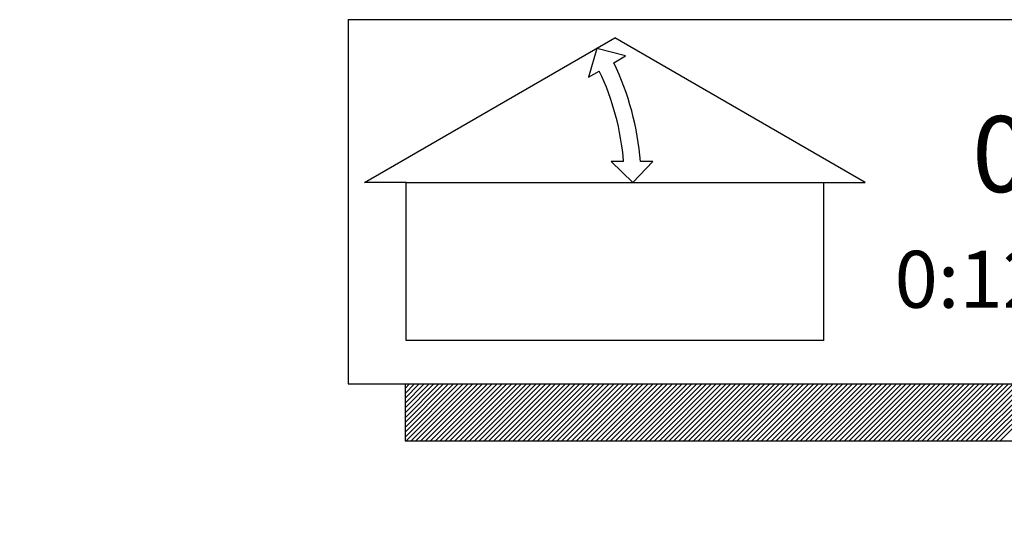
# Model space of a CAD drawing. Extents: x -228 to 90, y 100 to 306.
# Drawn here: x -24 to 0, y 279 to 291 of the extents above; entities that cross this region are included whole.
import ezdxf

# ---------------------------------------------------------------- set-up
doc = ezdxf.new("R2010")
doc.units = 0
doc.header["$MEASUREMENT"] = 0
doc.linetypes.add('DASHED', pattern=[0.75, 0.5, -0.25])
doc.layers.get('0').update_dxf_attribs({"linetype": 'CONTINUOUS'})
for name, color, linetype in [('DIM', 2, 'CONTINUOUS'), ('VELUX_Skylight', 7, 'CONTINUOUS'), ('VELUX_Text', 1, 'CONTINUOUS')]:
    doc.layers.add(name, color=color, linetype=linetype)
doc.styles.add('Verdana', font='verdana.ttf')

msp = doc.modelspace()

# ---------------------------------------------------------------- linework, layer by layer
at = {"layer": 'DIM', "color": 5, "linetype": 'DASHED', "ltscale": 5}
msp.add_arc((-46.046, 252.784), 34.038, 44.3264, 177.0029, dxfattribs=at)
at = {"layer": 'VELUX_Skylight'}
for p, q in [((-15.61, 287.031), (-9.618, 290.491)), ((-3.625, 287.031), (-9.618, 290.491)), ((-14.612, 287.031), (-15.61, 287.031)), ((-4.624, 287.031), (-3.625, 287.031))]:
    msp.add_line(p, q, dxfattribs=at)
for points in [[(-10.05, 290.241), (-10.251, 289.549), (-9.991, 289.699)], [(-9.644, 289.899), (-9.368, 290.059), (-10.05, 290.241)], [(-9.711, 287.531), (-9.19, 287.031), (-8.709, 287.531), (-9.009, 287.531)], [(-9.41, 287.531), (-9.711, 287.531)]]:
    msp.add_lwpolyline(points, dxfattribs=at)
msp.add_lwpolyline([(-14.612, 287.031), (-4.624, 287.031), (-4.624, 283.244), (-14.612, 283.244)], close=True, dxfattribs=at)
for radius, start, end in [(6.62, 4.3262, 25.6738), (6.22, 4.6047, 25.3953)]:
    msp.add_arc((-15.61, 287.031), radius, start, end, dxfattribs=at)
at = {"layer": 'VELUX_Text', "color": 7}
for p, q in [((-16.004, 290.929), (-16.004, 282.206)), ((-16.004, 290.929), (9.889, 290.929)), ((-16.004, 282.206), (9.889, 282.206)), ((-14.641, 282.206), (-14.641, 280.843)), ((-14.641, 280.843), (11.252, 280.843))]:
    msp.add_line(p, q, dxfattribs=at)
at = {"layer": 'VELUX_Text', "color": 8}
for p, q in [((-14.641, 281.864), (-14.3, 282.206)), ((-14.641, 281.748), (-14.183, 282.206)), ((-14.641, 281.631), (-14.067, 282.206)), ((-14.641, 281.515), (-13.95, 282.206)), ((-14.641, 281.398), (-13.834, 282.206)), ((-14.641, 281.282), (-13.717, 282.206)), ((-14.641, 281.165), (-13.601, 282.206)), ((-14.641, 281.049), (-13.484, 282.206)), ((-14.641, 280.932), (-13.367, 282.206)), ((-14.641, 282.097), (-14.533, 282.206)), ((-14.641, 281.981), (-14.416, 282.206)), ((-14.614, 280.843), (-13.251, 282.206)), ((-14.497, 280.843), (-13.134, 282.206)), ((-14.381, 280.843), (-13.018, 282.206)), ((-14.264, 280.843), (-12.901, 282.206)), ((-14.148, 280.843), (-12.785, 282.206)), ((-14.031, 280.843), (-12.668, 282.206)), ((-13.915, 280.843), (-12.552, 282.206)), ((-13.798, 280.843), (-12.435, 282.206)), ((-13.682, 280.843), (-12.319, 282.206)), ((-13.565, 280.843), (-12.202, 282.206)), ((-13.449, 280.843), (-12.086, 282.206)), ((-13.332, 280.843), (-11.969, 282.206)), ((-13.216, 280.843), (-11.853, 282.206)), ((-13.099, 280.843), (-11.736, 282.206)), ((-12.982, 280.843), (-11.62, 282.206)), ((-12.866, 280.843), (-11.503, 282.206)), ((-12.749, 280.843), (-11.387, 282.206)), ((-12.633, 280.843), (-11.27, 282.206)), ((-12.516, 280.843), (-11.153, 282.206)), ((-12.4, 280.843), (-11.037, 282.206)), ((-12.283, 280.843), (-10.92, 282.206)), ((-12.167, 280.843), (-10.804, 282.206)), ((-12.05, 280.843), (-10.687, 282.206)), ((-11.934, 280.843), (-10.571, 282.206)), ((-11.817, 280.843), (-10.454, 282.206)), ((-11.701, 280.843), (-10.338, 282.206)), ((-11.584, 280.843), (-10.221, 282.206)), ((-11.468, 280.843), (-10.105, 282.206)), ((-11.351, 280.843), (-9.988, 282.206)), ((-11.235, 280.843), (-9.872, 282.206)), ((-11.118, 280.843), (-9.755, 282.206)), ((-11.002, 280.843), (-9.639, 282.206)), ((-10.885, 280.843), (-9.522, 282.206)), ((-10.768, 280.843), (-9.406, 282.206)), ((-10.652, 280.843), (-9.289, 282.206)), ((-10.535, 280.843), (-9.172, 282.206)), ((-10.419, 280.843), (-9.056, 282.206)), ((-10.302, 280.843), (-8.939, 282.206)), ((-10.186, 280.843), (-8.823, 282.206)), ((-10.069, 280.843), (-8.706, 282.206)), ((-9.953, 280.843), (-8.59, 282.206)), ((-9.836, 280.843), (-8.473, 282.206)), ((-9.72, 280.843), (-8.357, 282.206)), ((-9.603, 280.843), (-8.24, 282.206)), ((-9.487, 280.843), (-8.124, 282.206)), ((-9.37, 280.843), (-8.007, 282.206)), ((-9.254, 280.843), (-7.891, 282.206)), ((-9.137, 280.843), (-7.774, 282.206)), ((-9.021, 280.843), (-7.658, 282.206)), ((-8.904, 280.843), (-7.541, 282.206)), ((-8.787, 280.843), (-7.425, 282.206)), ((-8.671, 280.843), (-7.308, 282.206)), ((-8.554, 280.843), (-7.192, 282.206)), ((-8.438, 280.843), (-7.075, 282.206)), ((-8.321, 280.843), (-6.958, 282.206)), ((-8.205, 280.843), (-6.842, 282.206)), ((-8.088, 280.843), (-6.725, 282.206)), ((-7.972, 280.843), (-6.609, 282.206)), ((-7.855, 280.843), (-6.492, 282.206)), ((-7.739, 280.843), (-6.376, 282.206)), ((-7.622, 280.843), (-6.259, 282.206)), ((-7.506, 280.843), (-6.143, 282.206)), ((-7.389, 280.843), (-6.026, 282.206)), ((-7.273, 280.843), (-5.91, 282.206)), ((-7.156, 280.843), (-5.793, 282.206)), ((-7.04, 280.843), (-5.677, 282.206)), ((-6.923, 280.843), (-5.56, 282.206)), ((-6.807, 280.843), (-5.444, 282.206)), ((-6.69, 280.843), (-5.327, 282.206)), ((-6.573, 280.843), (-5.211, 282.206)), ((-6.457, 280.843), (-5.094, 282.206)), ((-6.34, 280.843), (-4.977, 282.206)), ((-6.224, 280.843), (-4.861, 282.206)), ((-6.107, 280.843), (-4.744, 282.206)), ((-5.991, 280.843), (-4.628, 282.206)), ((-5.874, 280.843), (-4.511, 282.206)), ((-5.758, 280.843), (-4.395, 282.206)), ((-5.641, 280.843), (-4.278, 282.206)), ((-5.525, 280.843), (-4.162, 282.206)), ((-5.408, 280.843), (-4.045, 282.206)), ((-5.292, 280.843), (-3.929, 282.206)), ((-5.175, 280.843), (-3.812, 282.206)), ((-5.059, 280.843), (-3.696, 282.206)), ((-4.942, 280.843), (-3.579, 282.206)), ((-4.826, 280.843), (-3.463, 282.206)), ((-4.709, 280.843), (-3.346, 282.206)), ((-4.592, 280.843), (-3.23, 282.206)), ((-4.476, 280.843), (-3.113, 282.206)), ((-4.359, 280.843), (-2.997, 282.206)), ((-4.243, 280.843), (-2.88, 282.206)), ((-4.126, 280.843), (-2.763, 282.206)), ((-4.01, 280.843), (-2.647, 282.206)), ((-3.893, 280.843), (-2.53, 282.206)), ((-3.777, 280.843), (-2.414, 282.206)), ((-3.66, 280.843), (-2.297, 282.206)), ((-3.544, 280.843), (-2.181, 282.206)), ((-3.427, 280.843), (-2.064, 282.206)), ((-3.311, 280.843), (-1.948, 282.206)), ((-3.194, 280.843), (-1.831, 282.206)), ((-3.078, 280.843), (-1.715, 282.206)), ((-2.961, 280.843), (-1.598, 282.206)), ((-2.845, 280.843), (-1.482, 282.206)), ((-2.728, 280.843), (-1.365, 282.206)), ((-2.612, 280.843), (-1.249, 282.206)), ((-2.495, 280.843), (-1.132, 282.206)), ((-2.378, 280.843), (-1.016, 282.206)), ((-2.262, 280.843), (-0.899, 282.206)), ((-2.145, 280.843), (-0.782, 282.206)), ((-2.029, 280.843), (-0.666, 282.206)), ((-1.912, 280.843), (-0.549, 282.206)), ((-1.796, 280.843), (-0.433, 282.206)), ((-1.679, 280.843), (-0.316, 282.206)), ((-1.563, 280.843), (-0.2, 282.206)), ((-1.446, 280.843), (-0.083, 282.206)), ((-1.33, 280.843), (0.033, 282.206)), ((-1.213, 280.843), (0.15, 282.206)), ((-1.097, 280.843), (0.266, 282.206)), ((-0.98, 280.843), (0.383, 282.206)), ((-0.864, 280.843), (0.499, 282.206)), ((-0.747, 280.843), (0.616, 282.206)), ((-0.631, 280.843), (0.732, 282.206)), ((-0.514, 280.843), (0.849, 282.206)), ((-0.398, 280.843), (0.965, 282.206))]:
    msp.add_line(p, q, dxfattribs=at)

# ---------------------------------------------------------------- texts
at = {"color": 7, "linetype": 'Continuous', "lineweight": 15, "style": 'Verdana'}
for s, height, p in [('0%%D-60%%D', 1.8185, (-1.07, 286.801)), ('0:12 - 20:12', 1.36391, (-2.923, 284.03))]:
    msp.add_text(s, height=height, dxfattribs=at).set_placement(p)

doc.saveas('drawing.dxf')
